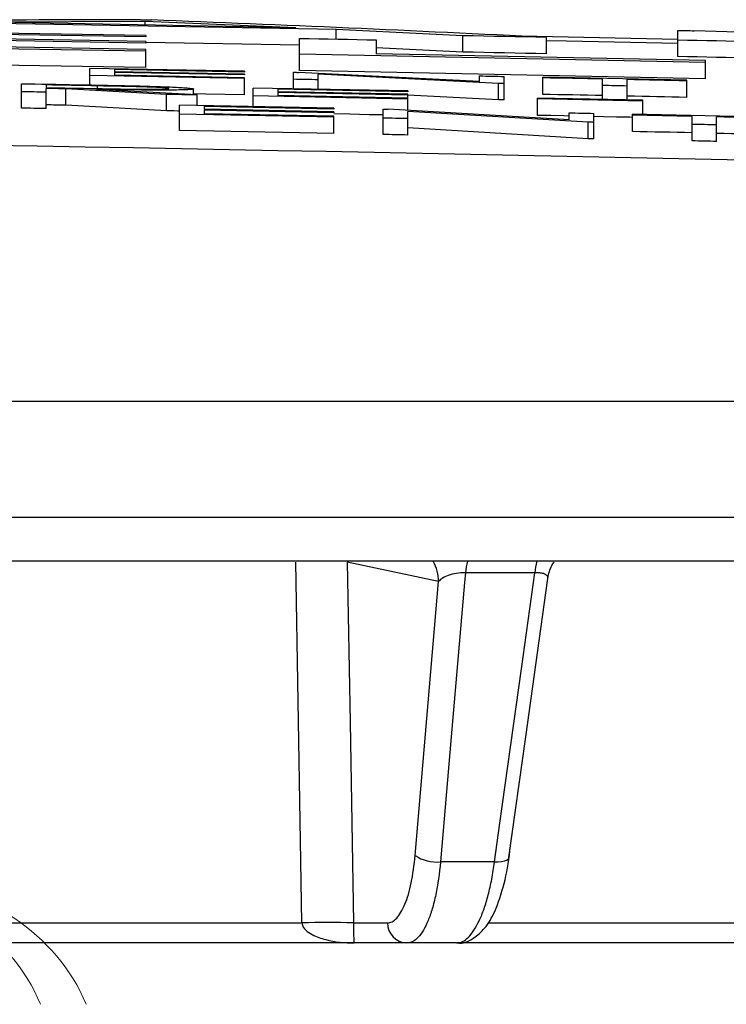
# Model space of a CAD drawing. Units: inches. Extents: x -8351 to 90785, y -16388 to 6019.
# Drawn here: x 57722 to 57723, y -935 to -934 of the extents above; entities that cross this region are included whole.
import ezdxf

# ---------------------------------------------------------------- set-up
doc = ezdxf.new("R2010")
doc.units = ezdxf.units.IN
doc.header["$MEASUREMENT"] = 0

# ---------------------------------------------------------------- blocks, each defined once
blk = doc.blocks.new('lidd')
at = {"linetype": 'Continuous', "lineweight": 25}
for p, q in [((4.3307, 2.224), (3.8585, 2.2327)), ((4.0979, 2.234), (3.9092, 2.2331)), ((4.2815, 2.2262), (3.9092, 2.2331)), ((4.2815, 2.2262), (4.0979, 2.234)), ((4.0979, 2.2297), (4.0979, 2.234)), ((4.0989, 2.2168), (3.5113, 2.2268)), ((4.0989, 2.2151), (3.6048, 2.2236)), ((4.0989, 2.2096), (3.6048, 2.2181)), ((4.4847, 2.2166), (4.3307, 2.224)), ((4.3307, 2.2124), (4.3307, 2.224)), ((4.7466, 2.1912), (4.7466, 2.2231)), ((5.4544, 2.1979), (4.7662, 2.2227)), ((4.0989, 2.1977), (3.5113, 2.2077)), ((4.0989, 2.2076), (3.6048, 2.2162)), ((4.0989, 2.1999), (3.6048, 2.2084)), ((4.0989, 2.2168), (4.0989, 2.2151)), ((4.0989, 2.2096), (4.0989, 2.2076)), ((4.2859, 2.2049), (4.0989, 2.2084)), ((4.2859, 2.1742), (4.2859, 2.2133)), ((4.3794, 2.2115), (4.3794, 2.1945)), ((4.4847, 2.1966), (4.4847, 2.2166)), ((4.7466, 2.2121), (4.5556, 2.2161)), ((4.5864, 2.1945), (4.5864, 2.2145)), ((4.0989, 2.1777), (4.0989, 2.1999)), ((4.78, 2.1841), (4.2859, 2.1942)), ((4.4847, 2.1966), (4.3794, 2.2017)), ((4.78, 2.1863), (4.3794, 2.1945)), ((4.0989, 2.1777), (3.5113, 2.1877)), ((4.78, 2.1641), (4.78, 2.1863)), ((4.2188, 2.1733), (4.0308, 2.1767)), ((4.0308, 2.1566), (4.0308, 2.1767)), ((4.2188, 2.1724), (4.0607, 2.1753)), ((4.0607, 2.1753), (4.0607, 2.1727)), ((4.2188, 2.1698), (4.0607, 2.1727)), ((4.2188, 2.1689), (4.0607, 2.1718)), ((4.0607, 2.1718), (4.0607, 2.1685)), ((4.2188, 2.1733), (4.2188, 2.1724)), ((4.2188, 2.1698), (4.2188, 2.1689)), ((4.2787, 2.152), (4.2787, 2.1721)), ((4.5052, 2.1609), (4.2849, 2.172)), ((4.78, 2.1641), (4.2859, 2.1742)), ((4.5283, 2.1586), (4.3086, 2.1697)), ((4.3086, 2.1514), (4.3086, 2.1697)), ((3.9475, 2.1283), (3.9475, 2.1581)), ((4.2188, 2.1646), (4.0308, 2.1681)), ((4.2188, 2.1655), (4.0607, 2.1685)), ((4.2188, 2.1446), (4.2188, 2.1655)), ((4.5052, 2.1609), (4.5052, 2.1677)), ((4.5283, 2.1386), (4.5283, 2.1586)), ((4.5351, 2.1384), (4.5351, 2.167)), ((4.5821, 2.1452), (4.5821, 2.1661)), ((4.7573, 2.1624), (4.5821, 2.1661)), ((4.6547, 2.139), (4.6547, 2.1637)), ((4.6847, 2.1384), (4.6847, 2.1631)), ((4.7573, 2.1415), (4.7573, 2.1624)), ((3.9774, 2.1566), (3.9774, 2.1534)), ((3.9774, 2.1278), (3.9774, 2.1524)), ((4.0017, 2.132), (4.0017, 2.152)), ((4.1242, 2.1452), (4.0017, 2.152)), ((4.1612, 2.1445), (4.0387, 2.1513)), ((4.0399, 2.1512), (4.0399, 2.1555)), ((4.1569, 2.1447), (4.1569, 2.1518)), ((4.2295, 2.1303), (4.2295, 2.1529)), ((4.4176, 2.1493), (4.2295, 2.1529)), ((4.4176, 2.1483), (4.2594, 2.1514)), ((4.2594, 2.1514), (4.2594, 2.1484)), ((4.4176, 2.1454), (4.2594, 2.1484)), ((4.4176, 2.1444), (4.2594, 2.1474)), ((4.2594, 2.1474), (4.2594, 2.1436)), ((4.4176, 2.1493), (4.4176, 2.1483)), ((4.1242, 2.1251), (4.1242, 2.1452)), ((4.1612, 2.1316), (4.1612, 2.1445)), ((4.4176, 2.1395), (4.2295, 2.1432)), ((4.4176, 2.1406), (4.2594, 2.1436)), ((4.4176, 2.1257), (4.4176, 2.1454)), ((4.5283, 2.1386), (4.4176, 2.1442)), ((4.5757, 2.1196), (4.5757, 2.1407)), ((4.7039, 2.138), (4.5757, 2.1407)), ((4.7039, 2.137), (4.5757, 2.1397)), ((4.7039, 2.1208), (4.7039, 2.138)), ((4.1242, 2.1251), (4.0017, 2.132)), ((4.3278, 2.1284), (4.1398, 2.132)), ((4.1398, 2.101), (4.1398, 2.132)), ((4.3278, 2.1273), (4.1697, 2.1303)), ((4.1697, 2.1303), (4.1697, 2.127)), ((4.3278, 2.124), (4.1697, 2.127)), ((4.3278, 2.1229), (4.1697, 2.1259)), ((4.1697, 2.1259), (4.1697, 2.1216)), ((4.3278, 2.1186), (4.1697, 2.1216)), ((4.3278, 2.1284), (4.3278, 2.1273)), ((4.3278, 2.124), (4.3278, 2.1229)), ((4.3876, 2.0963), (4.3876, 2.1272)), ((4.6141, 2.1141), (4.3939, 2.1271)), ((4.6372, 2.1113), (4.4176, 2.1243)), ((4.4176, 2.0957), (4.4176, 2.1243)), ((4.6141, 2.1141), (4.6141, 2.1226)), ((4.6441, 2.0911), (4.6441, 2.122)), ((4.3278, 2.1175), (4.1398, 2.1211)), ((4.3278, 2.0975), (4.3278, 2.1186)), ((4.6372, 2.0912), (4.6372, 2.1113)), ((4.6911, 2.0999), (4.6911, 2.121)), ((4.8663, 2.1173), (4.6911, 2.121)), ((4.7637, 2.0886), (4.7637, 2.1184)), ((4.7936, 2.0879), (4.7936, 2.1177)), ((4.3278, 2.0975), (4.1398, 2.101)), ((4.6372, 2.0912), (4.4176, 2.1043)), ((1.7335, 1.7718), (14.7403, 1.7718)), ((14.8801, 1.63), (1.7496, 1.63)), ((6.5315, 1.5768), (2.5318, 1.5768)), ((4.4553, 1.552), (4.3441, 1.5757)), ((4.5723, 1.5627), (4.4879, 1.5627)), ((4.4266, 1.2188), (4.4553, 1.552)), ((4.5234, 1.2109), (4.4576, 1.2109)), ((3.4305, 1.1365), (4.2888, 1.1365)), ((4.3515, 1.1365), (4.3929, 1.1365)), ((4.5153, 1.1365), (5.3267, 1.1365)), ((4.4772, 1.1122), (3.4078, 1.1122)), ((5.525, 1.1122), (4.4779, 1.1122))]:
    blk.add_line(p, q, dxfattribs=at)
at = {"linetype": 'Continuous', "lineweight": 25, "flags": 128}
for points in [[(4.0922, 2.2361), (4.0939, 2.236), (4.0956, 2.236), (4.0972, 2.236), (4.0989, 2.2359), (4.1006, 2.2359), (4.1023, 2.2359), (4.1039, 2.2358), (4.1056, 2.2358)], [(4.7466, 2.2231), (4.7491, 2.223), (4.7515, 2.223), (4.754, 2.2229), (4.7564, 2.2229), (4.7589, 2.2228), (4.7613, 2.2228), (4.7638, 2.2227), (4.7662, 2.2227)], [(4.2859, 2.2133), (4.2976, 2.2131), (4.3093, 2.2128), (4.3209, 2.2126), (4.3326, 2.2124), (4.3443, 2.2122), (4.356, 2.2119), (4.3677, 2.2117), (4.3794, 2.2115)], [(4.5864, 2.2145), (4.5737, 2.2148), (4.561, 2.2151), (4.5483, 2.2153), (4.5356, 2.2156), (4.5229, 2.2158), (4.5101, 2.2161), (4.4974, 2.2164), (4.4847, 2.2166)], [(4.7466, 2.207), (4.6111, 2.2098), (4.5864, 2.2103)], [(4.8401, 2.2092), (4.8284, 2.2094), (4.8167, 2.2097), (4.805, 2.2099), (4.7934, 2.2102), (4.7817, 2.2104), (4.77, 2.2107), (4.7583, 2.2109), (4.7466, 2.2112)], [(4.5864, 2.1945), (4.5737, 2.1948), (4.561, 2.1951), (4.5483, 2.1953), (4.5356, 2.1956), (4.5229, 2.1958), (4.5101, 2.1961), (4.4974, 2.1964), (4.4847, 2.1966)], [(4.8401, 2.1892), (4.8284, 2.1894), (4.8167, 2.1897), (4.805, 2.1899), (4.7934, 2.1902), (4.7817, 2.1904), (4.77, 2.1907), (4.7583, 2.1909), (4.7466, 2.1912)], [(4.2787, 2.1721), (4.2795, 2.1721), (4.2802, 2.1721), (4.281, 2.1721), (4.2818, 2.1721), (4.2826, 2.172), (4.2834, 2.172), (4.2842, 2.172), (4.2849, 2.172)], [(3.9475, 2.1581), (3.9558, 2.158), (3.9642, 2.1578), (3.9725, 2.1577), (3.9808, 2.1575), (3.9892, 2.1574), (3.9975, 2.1572), (4.0058, 2.1571), (4.0142, 2.1569)], [(4.3086, 2.1629), (4.3048, 2.163), (4.3011, 2.1631), (4.2974, 2.1631), (4.2936, 2.1632), (4.2899, 2.1633), (4.2862, 2.1634), (4.2824, 2.1634), (4.2787, 2.1635)], [(4.5052, 2.1677), (4.5089, 2.1676), (4.5126, 2.1675), (4.5164, 2.1674), (4.5201, 2.1674), (4.5239, 2.1673), (4.5276, 2.1672), (4.5313, 2.1671), (4.5351, 2.167)], [(4.5351, 2.1584), (4.5342, 2.1584), (4.5334, 2.1585), (4.5325, 2.1585), (4.5317, 2.1585), (4.5308, 2.1585), (4.53, 2.1585), (4.5291, 2.1585), (4.5283, 2.1586)], [(4.6547, 2.1637), (4.6457, 2.1639), (4.6366, 2.1641), (4.6275, 2.1643), (4.6184, 2.1645), (4.6093, 2.1647), (4.6003, 2.1648), (4.5912, 2.165), (4.5821, 2.1652)], [(4.7573, 2.1615), (4.7482, 2.1617), (4.7391, 2.1619), (4.7301, 2.1621), (4.721, 2.1623), (4.7119, 2.1625), (4.7028, 2.1627), (4.6937, 2.1629), (4.6847, 2.1631)], [(3.9774, 2.1478), (3.9737, 2.1479), (3.9699, 2.148), (3.9662, 2.148), (3.9624, 2.1481), (3.9587, 2.1482), (3.955, 2.1482), (3.9512, 2.1483), (3.9475, 2.1484)], [(4.0399, 2.1555), (4.0321, 2.1556), (4.0243, 2.1558), (4.0165, 2.1559), (4.0086, 2.1561), (4.0008, 2.1562), (3.993, 2.1563), (3.9852, 2.1565), (3.9774, 2.1566)], [(3.9774, 2.1534), (3.985, 2.1533), (3.9926, 2.1531), (4.0003, 2.153), (4.0079, 2.1528), (4.0155, 2.1527), (4.0232, 2.1526), (4.0308, 2.1524), (4.0384, 2.1523)], [(4.0017, 2.152), (3.9987, 2.152), (3.9956, 2.1521), (3.9926, 2.1521), (3.9895, 2.1522), (3.9865, 2.1522), (3.9835, 2.1523), (3.9804, 2.1523), (3.9774, 2.1524)], [(4.2188, 2.1446), (4.1953, 2.1451), (4.1718, 2.1455), (4.1569, 2.1458)], [(4.6847, 2.1553), (4.6809, 2.1554), (4.6772, 2.1555), (4.6734, 2.1556), (4.6697, 2.1556), (4.666, 2.1557), (4.6622, 2.1558), (4.6585, 2.1559), (4.6547, 2.156)], [(4.1612, 2.1445), (4.1565, 2.1446), (4.1519, 2.1446), (4.1473, 2.1447), (4.1427, 2.1448), (4.138, 2.1449), (4.1334, 2.145), (4.1288, 2.1451), (4.1242, 2.1452)], [(4.5351, 2.1384), (4.5342, 2.1384), (4.5334, 2.1384), (4.5325, 2.1385), (4.5317, 2.1385), (4.5308, 2.1385), (4.53, 2.1385), (4.5291, 2.1385), (4.5283, 2.1386)], [(4.6547, 2.1437), (4.6457, 2.1439), (4.6366, 2.1441), (4.6275, 2.1443), (4.6184, 2.1445), (4.6093, 2.1447), (4.6003, 2.1448), (4.5912, 2.145), (4.5821, 2.1452)], [(4.7573, 2.1415), (4.7482, 2.1417), (4.7391, 2.1419), (4.7301, 2.1421), (4.721, 2.1423), (4.7119, 2.1425), (4.7028, 2.1427), (4.6937, 2.1429), (4.6847, 2.1431)], [(3.9774, 2.1278), (3.9737, 2.1279), (3.9699, 2.128), (3.9662, 2.128), (3.9624, 2.1281), (3.9587, 2.1282), (3.955, 2.1282), (3.9512, 2.1283), (3.9475, 2.1283)], [(4.0017, 2.132), (3.9987, 2.132), (3.9956, 2.1321), (3.9926, 2.1321), (3.9895, 2.1322), (3.9865, 2.1322), (3.9835, 2.1323), (3.9804, 2.1323), (3.9774, 2.1324)], [(4.1398, 2.1249), (4.138, 2.1249), (4.1334, 2.125), (4.1288, 2.1251), (4.1242, 2.1251)], [(4.3876, 2.1272), (4.3884, 2.1272), (4.3892, 2.1272), (4.39, 2.1272), (4.3908, 2.1272), (4.3916, 2.1271), (4.3924, 2.1271), (4.3931, 2.1271), (4.3939, 2.1271)], [(4.6141, 2.1226), (4.6179, 2.1226), (4.6216, 2.1225), (4.6254, 2.1224), (4.6291, 2.1223), (4.6328, 2.1222), (4.6366, 2.1222), (4.6403, 2.1221), (4.6441, 2.122)], [(4.3876, 2.1201), (4.3706, 2.1204), (4.347, 2.1209), (4.3278, 2.1213)], [(4.4176, 2.1157), (4.4138, 2.1158), (4.4101, 2.1159), (4.4063, 2.1159), (4.4026, 2.116), (4.3989, 2.1161), (4.3951, 2.1162), (4.3914, 2.1162), (4.3876, 2.1163)], [(4.6141, 2.1188), (4.6077, 2.119), (4.5917, 2.1193), (4.5757, 2.1196)], [(4.6441, 2.1111), (4.6432, 2.1111), (4.6424, 2.1112), (4.6415, 2.1112), (4.6407, 2.1112), (4.6398, 2.1112), (4.6389, 2.1112), (4.6381, 2.1112), (4.6372, 2.1113)], [(4.6911, 2.1172), (4.6879, 2.1173), (4.6718, 2.1176), (4.6558, 2.118), (4.6441, 2.1182)], [(4.7637, 2.1184), (4.7546, 2.1186), (4.7456, 2.1188), (4.7365, 2.119), (4.7274, 2.1192), (4.7183, 2.1194), (4.7092, 2.1195), (4.7001, 2.1197), (4.6911, 2.1199)], [(4.8663, 2.1162), (4.8572, 2.1164), (4.8481, 2.1166), (4.839, 2.1168), (4.83, 2.117), (4.8209, 2.1172), (4.8118, 2.1174), (4.8027, 2.1175), (4.7936, 2.1177)], [(4.7637, 2.0984), (4.7546, 2.0986), (4.7456, 2.0988), (4.7365, 2.099), (4.7274, 2.0991), (4.7183, 2.0993), (4.7092, 2.0995), (4.7001, 2.0997), (4.6911, 2.0999)], [(4.7936, 2.1079), (4.7899, 2.108), (4.7862, 2.1081), (4.7824, 2.1082), (4.7787, 2.1083), (4.7749, 2.1083), (4.7712, 2.1084), (4.7675, 2.1085), (4.7637, 2.1086)], [(4.8663, 2.0962), (4.8572, 2.0964), (4.8481, 2.0965), (4.839, 2.0967), (4.83, 2.0969), (4.8209, 2.0971), (4.8118, 2.0973), (4.8027, 2.0975), (4.7936, 2.0977)], [(4.4176, 2.0957), (4.4138, 2.0958), (4.4101, 2.0959), (4.4063, 2.0959), (4.4026, 2.096), (4.3989, 2.0961), (4.3951, 2.0962), (4.3914, 2.0962), (4.3876, 2.0963)], [(4.6441, 2.0911), (4.6432, 2.0911), (4.6424, 2.0911), (4.6415, 2.0912), (4.6407, 2.0912), (4.6398, 2.0912), (4.6389, 2.0912), (4.6381, 2.0912), (4.6372, 2.0912)], [(4.7936, 2.0879), (4.7899, 2.088), (4.7862, 2.0881), (4.7824, 2.0882), (4.7787, 2.0882), (4.7749, 2.0883), (4.7712, 2.0884), (4.7675, 2.0885), (4.7637, 2.0886)], [(4.2888, 1.1365), (4.2871, 1.2365), (4.2814, 1.5757)], [(4.3441, 1.5757), (4.3474, 1.3808), (4.3515, 1.1365)], [(4.4879, 1.5627), (4.4868, 1.551), (4.4707, 1.3631), (4.4576, 1.2109)], [(4.5234, 1.2109), (4.5299, 1.2579), (4.5561, 1.4457), (4.5723, 1.5627)], [(4.5409, 1.216), (4.5613, 1.3632), (4.5881, 1.5559)], [(4.5234, 1.2109), (4.5279, 1.2109), (4.5319, 1.2113), (4.5353, 1.212), (4.538, 1.213), (4.5398, 1.2142), (4.5408, 1.2156), (4.5409, 1.216)]]:
    blk.add_lwpolyline(points, dxfattribs=at)
at = {"linetype": 'Continuous', "lineweight": 25}
for centre, radius, start, end in [((4.1214, -38.2325), 40.4685, 90.04131, 90.74091), ((2.6317, -36.5221), 38.7859, 87.11123, 87.82213), ((0.0479, -218.065), 220.1819, 87.592255, 89.54461), ((4.4044, 1.5519), 0.0508, 0.1205, 29.278), ((4.5951, 1.5516), 0.1078, 166.47, 174.0566), ((4.6777, 1.5515), 0.106, 166.2214, 173.942), ((4.4531, 1.2577), 0.0471, 235.8452, 275.5842), ((4.3202, 0.2865), 0.8506, 87.888, 92.112), ((4.4173, 1.1366), 0.0244, 180.0923, 268.6214)]:
    blk.add_arc(centre, radius, start, end, dxfattribs=at)
at = {"linetype": 'Continuous', "lineweight": 15}
for centre, radius, start, end in [((3.752, 0.9441), 0.2379, 23.1098, 89.5433), ((3.8066, 0.9425), 0.2395, 23.3636, 89.2861)]:
    blk.add_arc(centre, radius, start, end, dxfattribs=at)
at = {"linetype": 'Continuous', "lineweight": 25}
for points, knots in [([(4.0142, 2.1569), (4.0205, 2.1568), (4.0268, 2.1567), (4.0394, 2.1565), (4.0458, 2.1563), (4.0584, 2.1561), (4.0647, 2.156), (4.0741, 2.1558), (4.0772, 2.1557), (4.0835, 2.1556), (4.0866, 2.1555), (4.0897, 2.1554)], [0, 0, 0, 0, 0.25, 0.25, 0.5, 0.5, 0.75, 0.75, 0.875, 0.875, 1, 1, 1, 1]), ([(4.0384, 2.1523), (4.0484, 2.1521), (4.0583, 2.1519), (4.073, 2.1517), (4.0779, 2.1516), (4.0876, 2.1515), (4.0924, 2.1515), (4.1013, 2.1515), (4.1056, 2.1515), (4.113, 2.1515), (4.1162, 2.1516), (4.1216, 2.1517), (4.1236, 2.1518), (4.1256, 2.152), (4.1262, 2.152), (4.1268, 2.1522), (4.1269, 2.1522), (4.127, 2.1523)], [0, 0, 0, 0, 0.25, 0.25, 0.375, 0.375, 0.5, 0.5, 0.625, 0.625, 0.75, 0.75, 0.875, 0.875, 0.9375, 0.9375, 1, 1, 1, 1]), ([(4.1569, 2.1518), (4.1568, 2.1517), (4.1567, 2.1516), (4.1561, 2.1514), (4.1555, 2.1513), (4.1533, 2.151), (4.1509, 2.1509), (4.1447, 2.1506), (4.1408, 2.1505), (4.1313, 2.1504), (4.126, 2.1503), (4.1141, 2.1503), (4.1078, 2.1504), (4.0978, 2.1504), (4.0945, 2.1505), (4.0876, 2.1505), (4.0841, 2.1506), (4.0738, 2.1507), (4.0668, 2.1508), (4.0528, 2.151), (4.0457, 2.1512), (4.0387, 2.1513)], [0, 0, 0, 0, 0.0625, 0.0625, 0.125, 0.125, 0.25, 0.25, 0.375, 0.375, 0.5, 0.5, 0.625, 0.625, 0.6875, 0.6875, 0.75, 0.75, 0.875, 0.875, 1, 1, 1, 1]), ([(4.127, 2.1523), (4.1269, 2.1524), (4.1268, 2.1525), (4.1262, 2.1526), (4.1257, 2.1527), (4.1236, 2.1529), (4.1215, 2.1531), (4.1163, 2.1534), (4.113, 2.1536), (4.1058, 2.1539), (4.1017, 2.1541), (4.0886, 2.1545), (4.0788, 2.1547), (4.0594, 2.1551), (4.0496, 2.1553), (4.0399, 2.1555)], [0, 0, 0, 0, 0.0625, 0.0625, 0.125, 0.125, 0.25, 0.25, 0.375, 0.375, 0.5, 0.5, 0.75, 0.75, 1, 1, 1, 1]), ([(4.0897, 2.1554), (4.0921, 2.1554), (4.0945, 2.1553), (4.0992, 2.1552), (4.1014, 2.1551), (4.1082, 2.1549), (4.1126, 2.1548), (4.1252, 2.1543), (4.1326, 2.154), (4.1418, 2.1535), (4.1446, 2.1533), (4.1493, 2.153), (4.1511, 2.1528), (4.1541, 2.1525), (4.1552, 2.1523), (4.1566, 2.152), (4.1568, 2.1519), (4.1569, 2.1518)], [0, 0, 0, 0, 0.0625, 0.0625, 0.125, 0.125, 0.25, 0.25, 0.5, 0.5, 0.625, 0.625, 0.75, 0.75, 0.875, 0.875, 1, 1, 1, 1]), ([(4.5883, 1.5559), (4.5893, 1.5615), (4.5906, 1.5687), (4.5949, 1.5744), (4.5959, 1.5757)], [0, 0, 0, 0, 0.774925, 1, 1, 1, 1]), ([(4.4879, 1.5627), (4.4843, 1.5629), (4.4804, 1.5626), (4.4732, 1.5615), (4.4698, 1.5606), (4.4641, 1.5585), (4.4617, 1.5573), (4.4578, 1.5547), (4.4563, 1.5534), (4.4553, 1.552)], [0, 0, 0, 0, 0.25, 0.25, 0.5, 0.5, 0.75, 0.75, 1, 1, 1, 1]), ([(4.5881, 1.5559), (4.5881, 1.556), (4.5887, 1.5573), (4.5874, 1.5594), (4.5839, 1.5617), (4.5794, 1.5625), (4.5758, 1.5628), (4.5737, 1.5628), (4.5723, 1.5627)], [0, 0, 0, 0, 0.008639, 0.326054, 0.611484, 0.808855, 0.866587, 1, 1, 1, 1]), ([(4.4774, 1.1124), (4.4777, 1.1123), (4.4845, 1.1107), (4.4983, 1.1175), (4.5128, 1.1304), (4.5251, 1.1516), (4.5352, 1.183), (4.541, 1.2106), (4.542, 1.2257), (4.5421, 1.2265)], [0, 0, 0, 0, 0.006892, 0.163031, 0.31672, 0.508244, 0.752044, 0.987349, 1, 1, 1, 1]), ([(4.3929, 1.1365), (4.3949, 1.1365), (4.3968, 1.137), (4.4006, 1.139), (4.4025, 1.1405), (4.4061, 1.1443), (4.4078, 1.1467), (4.4111, 1.1523), (4.4127, 1.1556), (4.4157, 1.1629), (4.4171, 1.1669), (4.4197, 1.1757), (4.4209, 1.1804), (4.424, 1.1956), (4.4256, 1.2067), (4.4266, 1.2188)], [0, 0, 0, 0, 0.125, 0.125, 0.25, 0.25, 0.375, 0.375, 0.5, 0.5, 0.625, 0.625, 0.75, 0.75, 1, 1, 1, 1]), ([(4.4576, 1.2109), (4.4563, 1.1964), (4.4544, 1.1831), (4.4505, 1.1649), (4.4491, 1.1591), (4.4459, 1.1486), (4.4442, 1.1438), (4.4406, 1.135), (4.4387, 1.1311), (4.4346, 1.1243), (4.4326, 1.1215), (4.4282, 1.1169), (4.426, 1.1151), (4.4214, 1.1128), (4.4191, 1.1122), (4.4167, 1.1122)], [0, 0, 0, 0, 0.25, 0.25, 0.375, 0.375, 0.5, 0.5, 0.625, 0.625, 0.75, 0.75, 0.875, 0.875, 1, 1, 1, 1]), ([(4.4772, 1.1122), (4.482, 1.1122), (4.4868, 1.1145), (4.4938, 1.1214), (4.4961, 1.1243), (4.5005, 1.131), (4.5026, 1.1349), (4.5067, 1.1436), (4.5087, 1.1485), (4.5124, 1.1591), (4.5141, 1.1647), (4.5172, 1.1768), (4.5187, 1.1832), (4.5213, 1.1967), (4.5224, 1.2037), (4.5234, 1.2109)], [0, 0, 0, 0, 0.25, 0.25, 0.375, 0.375, 0.5, 0.5, 0.625, 0.625, 0.75, 0.75, 0.875, 0.875, 1, 1, 1, 1]), ([(4.2888, 1.1365), (4.289, 1.1347), (4.2896, 1.133), (4.2913, 1.1301), (4.2924, 1.1288), (4.2959, 1.1255), (4.2985, 1.1238), (4.3065, 1.1195), (4.3121, 1.1177), (4.3292, 1.1133), (4.3409, 1.1122), (4.3525, 1.1122)], [0, 0, 0, 0, 0.0625, 0.0625, 0.125, 0.125, 0.25, 0.25, 0.5, 0.5, 1, 1, 1, 1]), ([(4.3515, 1.1365), (4.3515, 1.1347), (4.3515, 1.133), (4.3516, 1.1301), (4.3516, 1.1288), (4.3516, 1.1255), (4.3517, 1.1238), (4.3518, 1.1195), (4.3519, 1.1177), (4.3522, 1.1133), (4.3523, 1.1122), (4.3525, 1.1122)], [0, 0, 0, 0, 0.0625, 0.0625, 0.125, 0.125, 0.25, 0.25, 0.5, 0.5, 1, 1, 1, 1])]:
    blk.add_open_spline(points, degree=3, knots=knots, dxfattribs=at)

msp = doc.modelspace()

# ---------------------------------------------------------------- block references
at = {"color": 4}
msp.add_blockref('lidd', (57718.0944, -936.1088), dxfattribs=at)

doc.saveas('drawing.dxf')
